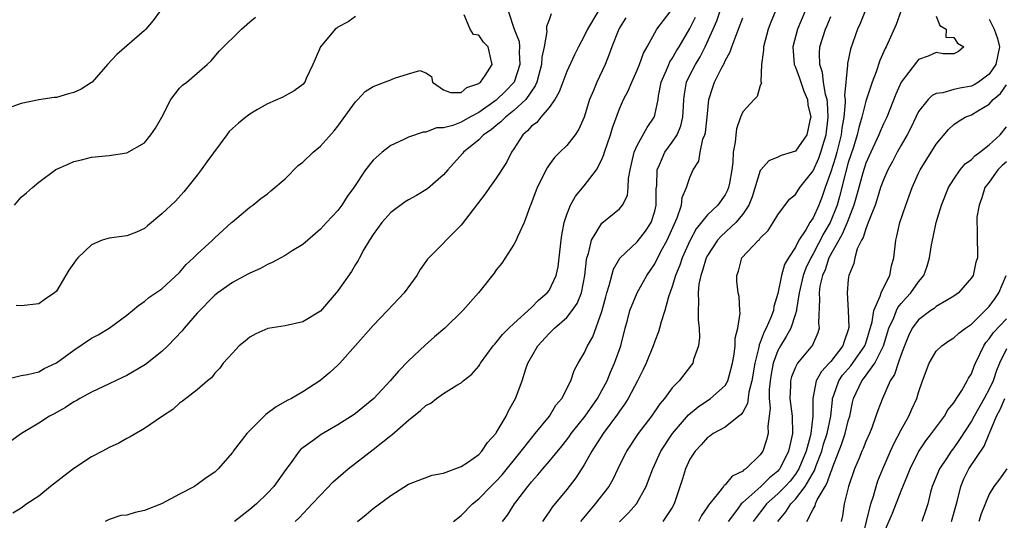
# Model space of a CAD drawing. Units: inches. Extents: x 2505000 to 2508000, y 1500000 to 1503000.
# Drawn here: x 2505781 to 2505893, y 1500245 to 1500302 of the extents above; entities that cross this region are included whole.
import ezdxf

# ---------------------------------------------------------------- set-up
doc = ezdxf.new("R2010")
doc.units = ezdxf.units.IN
doc.header["$MEASUREMENT"] = 0
doc.layers.add('LD25051500_2ft', color=123, linetype='Continuous')

msp = doc.modelspace()

# ---------------------------------------------------------------- linework, layer by layer
at = {"layer": 'LD25051500_2ft'}
for points, elevation in [([(2505796.73, 1500303), (2505795.99, 1500302.01), (2505795.15, 1500301), (2505795, 1500300.84), (2505791.88, 1500298.12), (2505790.8, 1500297), (2505789.08, 1500295), (2505789, 1500294.93), (2505787.8, 1500294.2), (2505787, 1500293.79), (2505786.36, 1500293.64), (2505785, 1500293.25), (2505784.76, 1500293.24), (2505783, 1500292.99), (2505781, 1500292.57), (2505779, 1500291.82)], 7982), ([(2505836.38, 1500303), (2505837.03, 1500301), (2505837.59, 1500299.59), (2505837.63, 1500299), (2505837.61, 1500298.39), (2505837.68, 1500297), (2505837.03, 1500295), (2505837, 1500294.96), (2505836.05, 1500293.95), (2505835, 1500292.95), (2505833, 1500291.54), (2505831.98, 1500291), (2505831, 1500290.44), (2505830.06, 1500290.06), (2505829, 1500289.78), (2505828.2, 1500289.8), (2505827, 1500289.3), (2505826.69, 1500289.31), (2505825, 1500288.71), (2505824.41, 1500288.41), (2505823, 1500287.79), (2505822.01, 1500287), (2505821, 1500286.11), (2505820.15, 1500285), (2505818.82, 1500283), (2505818.04, 1500281.96), (2505817.45, 1500281), (2505817, 1500280.4), (2505815.71, 1500279), (2505815.35, 1500278.65), (2505815, 1500278.25), (2505813.58, 1500277), (2505813, 1500276.53), (2505811.8, 1500275.8), (2505811, 1500275.28), (2505809.53, 1500274.47), (2505809, 1500274.25), (2505808.2, 1500273.8), (2505807, 1500273.27), (2505806.83, 1500273.17), (2505805, 1500272.19), (2505803.34, 1500271), (2505803, 1500270.74), (2505801, 1500268.69), (2505799.53, 1500267), (2505799.29, 1500266.71), (2505797.68, 1500265), (2505797, 1500264.36), (2505795.13, 1500262.87), (2505793, 1500261.62), (2505792.57, 1500261.43), (2505791, 1500260.65), (2505789, 1500259.71), (2505787.67, 1500259), (2505787.25, 1500258.75), (2505787, 1500258.62), (2505786.03, 1500257.97), (2505784.73, 1500257.27), (2505784.2, 1500257), (2505783, 1500256.19), (2505781.02, 1500255), (2505779.84, 1500254.16)], 7974), ([(2505841.24, 1500302.76), (2505841, 1500302.07), (2505840.7, 1500301.3), (2505840.71, 1500301), (2505840.74, 1500300.74), (2505840.44, 1500299), (2505840.17, 1500297.83), (2505840.14, 1500297), (2505839.6, 1500295), (2505839.43, 1500294.57), (2505838.36, 1500293), (2505837, 1500291.74), (2505836.04, 1500291), (2505835.53, 1500290.47), (2505835, 1500290.06), (2505834.43, 1500289.57), (2505833.56, 1500289), (2505833, 1500288.43), (2505831.27, 1500287), (2505831.15, 1500286.85), (2505829.48, 1500285), (2505829, 1500284.44), (2505827.16, 1500282.84), (2505825.92, 1500282.08), (2505825, 1500281.58), (2505824.64, 1500281.36), (2505823, 1500280.14), (2505821.99, 1500279), (2505821, 1500277.65), (2505820.57, 1500277), (2505819.96, 1500275.96), (2505819.45, 1500275), (2505819.31, 1500274.69), (2505819, 1500274.24), (2505818.54, 1500273.46), (2505817, 1500271.26), (2505816.79, 1500271), (2505815, 1500268.95), (2505813, 1500267.72), (2505811, 1500267.27), (2505809.03, 1500266.97), (2505807.66, 1500266.34), (2505807, 1500265.97), (2505806.47, 1500265.53), (2505805.79, 1500265), (2505805, 1500264.15), (2505803.97, 1500263), (2505803.56, 1500262.44), (2505803, 1500261.86), (2505802.64, 1500261.36), (2505802.16, 1500261), (2505801, 1500259.98), (2505799.32, 1500258.68), (2505799, 1500258.46), (2505798.24, 1500257.76), (2505797.06, 1500257), (2505795, 1500255.58), (2505793.37, 1500254.63), (2505793, 1500254.46), (2505792.08, 1500253.92), (2505791, 1500253.43), (2505790.24, 1500253), (2505789, 1500252.36), (2505787, 1500251.04), (2505785.85, 1500250.15), (2505784.32, 1500249), (2505783, 1500247.89), (2505781.63, 1500247), (2505781, 1500246.52), (2505780.04, 1500245.96)], 7972), ([(2505846.53, 1500303), (2505845.36, 1500301), (2505845, 1500300.22), (2505844.34, 1500299), (2505843.9, 1500298.1), (2505843, 1500296.18), (2505842.55, 1500295), (2505842.13, 1500293.87), (2505841.65, 1500293), (2505841, 1500292.11), (2505840.05, 1500291), (2505839.59, 1500290.41), (2505839, 1500289.96), (2505838.55, 1500289.45), (2505838.02, 1500289), (2505837, 1500287.38), (2505836.73, 1500287), (2505836.14, 1500285.86), (2505835, 1500284.07), (2505834.22, 1500283), (2505833.72, 1500282.28), (2505832.87, 1500281.13), (2505831, 1500278.73), (2505829.31, 1500277), (2505829, 1500276.66), (2505827.17, 1500274.83), (2505826.33, 1500273.67), (2505825.97, 1500273), (2505824.52, 1500271), (2505822.63, 1500269), (2505821, 1500267.32), (2505818.99, 1500265.01), (2505817.2, 1500263), (2505817, 1500262.79), (2505816.06, 1500261.94), (2505814.95, 1500261), (2505813, 1500259.77), (2505811.71, 1500259), (2505811.24, 1500258.76), (2505809.96, 1500258.04), (2505808.81, 1500257.19), (2505806.63, 1500255), (2505805.1, 1500253), (2505805, 1500252.84), (2505803.4, 1500251), (2505803, 1500250.63), (2505802.04, 1500249.96), (2505800.69, 1500249), (2505799, 1500248.12), (2505796.93, 1500247), (2505795, 1500246.25), (2505793.96, 1500246.04), (2505793, 1500245.73), (2505792.32, 1500245.68), (2505791, 1500245.25), (2505790.54, 1500245)], 7970), ([(2505812.14, 1500245), (2505812.58, 1500245.42), (2505814.07, 1500247), (2505815, 1500248.01), (2505816.47, 1500249.53), (2505818.16, 1500251), (2505821, 1500253.21), (2505823, 1500254.8), (2505823.12, 1500254.88), (2505825, 1500256.54), (2505826.38, 1500257.62), (2505827, 1500258.21), (2505827.54, 1500258.46), (2505828.21, 1500259), (2505829, 1500259.57), (2505830.53, 1500260.53), (2505831, 1500260.78), (2505831.25, 1500261), (2505832.23, 1500261.77), (2505833, 1500262.69), (2505833.13, 1500262.87), (2505833.19, 1500263), (2505834.66, 1500265), (2505834.82, 1500265.18), (2505835, 1500265.36), (2505835.72, 1500266.28), (2505836.44, 1500267), (2505837, 1500267.54), (2505839, 1500269.34), (2505839.81, 1500270.19), (2505840.79, 1500271), (2505841, 1500271.29), (2505841.81, 1500273), (2505842.02, 1500273.98), (2505842.14, 1500275), (2505842.36, 1500277), (2505842.43, 1500277.57), (2505842.71, 1500279), (2505843, 1500279.91), (2505843.42, 1500281), (2505843.98, 1500282.02), (2505845, 1500283.19), (2505846.39, 1500285), (2505847, 1500286.19), (2505847.23, 1500286.77), (2505847.29, 1500287), (2505847.97, 1500289), (2505848.2, 1500289.8), (2505849, 1500291.95), (2505849.47, 1500293), (2505849.99, 1500294.01), (2505850.39, 1500295), (2505851, 1500296.36), (2505851.26, 1500297), (2505851.73, 1500298.27), (2505852.16, 1500299), (2505853.24, 1500301), (2505854.74, 1500303)], 7966), ([(2505830.14, 1500245), (2505831, 1500245.7), (2505832.29, 1500247), (2505833, 1500247.59), (2505834.39, 1500249), (2505835, 1500249.58), (2505835.67, 1500250.33), (2505837.83, 1500253), (2505839, 1500254.49), (2505839.43, 1500255), (2505841.03, 1500257), (2505841.77, 1500258.23), (2505842.45, 1500259), (2505843.46, 1500261), (2505843.83, 1500262.17), (2505844.29, 1500263), (2505845, 1500264.17), (2505845.37, 1500265), (2505845.97, 1500266.03), (2505847, 1500268.88), (2505847.44, 1500270.56), (2505847.56, 1500271), (2505847.84, 1500271.84), (2505848.3, 1500273.7), (2505849.03, 1500274.97), (2505851, 1500276.82), (2505851.96, 1500278.04), (2505852.58, 1500279), (2505853, 1500280.3), (2505853.17, 1500281), (2505853.17, 1500282.83), (2505853.23, 1500283.23), (2505853.29, 1500285), (2505853.56, 1500285.56), (2505854.17, 1500287), (2505855, 1500288.14), (2505855.54, 1500289), (2505855.97, 1500290.03), (2505856.21, 1500291), (2505856.26, 1500292.26), (2505856.31, 1500293), (2505856.39, 1500293.61), (2505856.62, 1500295), (2505857, 1500295.79), (2505857.62, 1500297), (2505858.15, 1500297.85), (2505858.74, 1500299), (2505859.66, 1500301), (2505860.06, 1500301.94), (2505860.4, 1500303)], 7962), ([(2505866.7, 1500303), (2505866.21, 1500301.79), (2505865.91, 1500301), (2505865.35, 1500299), (2505865.37, 1500298.63), (2505865.15, 1500297), (2505865.07, 1500295.07), (2505865.14, 1500294.86), (2505865, 1500294.61), (2505864.65, 1500293.35), (2505864.3, 1500293), (2505863, 1500291.61), (2505862.76, 1500291), (2505862.31, 1500289.69), (2505862.21, 1500289), (2505862.16, 1500288.16), (2505861.93, 1500287), (2505861.89, 1500285.89), (2505861.75, 1500285), (2505861.49, 1500283.49), (2505861.4, 1500283), (2505861.29, 1500282.71), (2505861, 1500282.16), (2505860.17, 1500281), (2505859, 1500279.89), (2505857.71, 1500278.29), (2505857, 1500276.95), (2505856.14, 1500275), (2505855.85, 1500274.15), (2505855.38, 1500273), (2505855, 1500271.75), (2505854.55, 1500270.55), (2505854.14, 1500269), (2505853.72, 1500267.72), (2505853.56, 1500267), (2505853.43, 1500266.57), (2505853, 1500265.53), (2505852.83, 1500265), (2505852.02, 1500263), (2505851.7, 1500262.3), (2505851.04, 1500261), (2505849.98, 1500259), (2505849.61, 1500258.39), (2505849, 1500257.56), (2505848.79, 1500257.21), (2505847.13, 1500255), (2505845.86, 1500253), (2505845, 1500251.46), (2505844.04, 1500249.96), (2505843, 1500248.63), (2505841.36, 1500246.64), (2505841, 1500246.1), (2505840.54, 1500245.46), (2505840.26, 1500245)], 7958), ([(2505870.05, 1500303), (2505869.22, 1500301), (2505868.69, 1500299), (2505868.87, 1500297), (2505868.9, 1500296.9), (2505869, 1500296.7), (2505869.45, 1500295.45), (2505869.96, 1500293.96), (2505870.35, 1500293), (2505870.41, 1500292.41), (2505870.73, 1500291), (2505870.62, 1500290.62), (2505870.3, 1500289), (2505869, 1500287.13), (2505868.62, 1500287), (2505867.37, 1500286.63), (2505867, 1500286.45), (2505865.97, 1500286.03), (2505865.06, 1500285), (2505865, 1500284.92), (2505864.06, 1500281.94), (2505863.69, 1500281), (2505863, 1500279.96), (2505862.21, 1500279), (2505860.54, 1500277.46), (2505860.14, 1500277), (2505859, 1500275.27), (2505858.86, 1500275), (2505858.44, 1500273.56), (2505858.23, 1500273), (2505858.02, 1500272.02), (2505857.93, 1500271), (2505857.99, 1500270.01), (2505857.93, 1500269), (2505857.93, 1500267.93), (2505858.05, 1500267), (2505858.08, 1500265.92), (2505857.96, 1500265), (2505857.42, 1500263.42), (2505857.33, 1500263), (2505857.19, 1500262.81), (2505856.3, 1500261.7), (2505855.77, 1500261), (2505855, 1500260.21), (2505854.12, 1500259), (2505853.6, 1500258.4), (2505852.63, 1500257), (2505851.12, 1500255), (2505849.78, 1500253), (2505848.81, 1500251), (2505848.23, 1500249.77), (2505847.78, 1500249), (2505846.25, 1500247), (2505844.76, 1500245.24), (2505844.58, 1500245)], 7956), ([(2505876.9, 1500303), (2505876.35, 1500301.65), (2505876.06, 1500301), (2505875.26, 1500298.74), (2505874.91, 1500297.09), (2505874.91, 1500297), (2505874.92, 1500296.92), (2505874.58, 1500293.42), (2505874.63, 1500293), (2505874.65, 1500292.65), (2505874.48, 1500291), (2505874.26, 1500289.74), (2505874.18, 1500289), (2505873.69, 1500287), (2505873.54, 1500286.46), (2505873, 1500284.78), (2505872.37, 1500283), (2505872.03, 1500281.97), (2505871.65, 1500281), (2505871, 1500279.54), (2505870.65, 1500279), (2505870.17, 1500278.17), (2505869.4, 1500277), (2505869, 1500276.2), (2505868.22, 1500275), (2505867.76, 1500274.24), (2505867.4, 1500273), (2505867, 1500270.96), (2505866.55, 1500269.45), (2505866.49, 1500269), (2505866.2, 1500268.2), (2505865.67, 1500267), (2505865.43, 1500266.57), (2505865, 1500265.35), (2505864.89, 1500265.11), (2505864.85, 1500264.85), (2505864.37, 1500263), (2505864.05, 1500261), (2505863.71, 1500259.71), (2505863.56, 1500258.44), (2505863, 1500257.45), (2505862.82, 1500257.18), (2505862.57, 1500257), (2505861, 1500255.74), (2505859.65, 1500255), (2505859.28, 1500254.72), (2505859, 1500254.57), (2505858.29, 1500253.71), (2505857.59, 1500253), (2505857, 1500252.08), (2505856.5, 1500251), (2505856.15, 1500249.85), (2505855.22, 1500247), (2505855, 1500246.61), (2505853.94, 1500245)], 7952), ([(2505881, 1500303.13), (2505880.45, 1500301.55), (2505879.32, 1500299), (2505879.2, 1500298.8), (2505878.57, 1500297.43), (2505878.16, 1500296.16), (2505877.71, 1500295), (2505877, 1500292.83), (2505876.54, 1500291), (2505876.19, 1500289.81), (2505876.02, 1500289), (2505875.58, 1500287.58), (2505875, 1500285.84), (2505874.67, 1500284.67), (2505874.01, 1500281.99), (2505873.74, 1500281), (2505872.94, 1500279), (2505872.21, 1500277.79), (2505871, 1500275.47), (2505870.73, 1500275), (2505870.19, 1500273.81), (2505869.88, 1500273), (2505869.41, 1500271), (2505869.11, 1500269.11), (2505869.11, 1500269), (2505869, 1500268.63), (2505868.46, 1500267), (2505867.96, 1500266.04), (2505867.29, 1500265), (2505867, 1500264.46), (2505866.47, 1500263), (2505866.23, 1500261.77), (2505866.12, 1500261), (2505866.02, 1500260.02), (2505866.01, 1500259), (2505866.12, 1500257.88), (2505866.02, 1500257), (2505865.85, 1500255.85), (2505865.9, 1500255), (2505865.72, 1500254.28), (2505865.28, 1500253), (2505865, 1500252.6), (2505863.37, 1500251), (2505863.13, 1500250.87), (2505863, 1500250.72), (2505861.82, 1500250.18), (2505861, 1500249.19), (2505860.88, 1500249.12), (2505860.81, 1500249), (2505860.27, 1500248.27), (2505859.12, 1500246.88), (2505859, 1500246.67), (2505858.33, 1500245.67), (2505857.97, 1500245)], 7950), ([(2505779, 1500261.11), (2505781, 1500261.61), (2505781.73, 1500261.73), (2505783, 1500262.04), (2505783.6, 1500262.4), (2505785, 1500263.04), (2505787, 1500264.5), (2505789, 1500265.86), (2505789.75, 1500266.25), (2505790.98, 1500267), (2505793, 1500268.47), (2505793.66, 1500269), (2505794.37, 1500269.63), (2505795, 1500270.02), (2505795.51, 1500270.49), (2505797, 1500271.47), (2505799, 1500273.34), (2505799.76, 1500274.24), (2505800.59, 1500275), (2505801, 1500275.41), (2505802.74, 1500277), (2505803, 1500277.26), (2505804.9, 1500279), (2505805, 1500279.1), (2505807, 1500280.78), (2505807.33, 1500281), (2505808.25, 1500281.75), (2505809, 1500282.26), (2505809.38, 1500282.62), (2505811, 1500283.97), (2505812.49, 1500285.51), (2505813, 1500285.89), (2505814.2, 1500287), (2505815, 1500287.7), (2505816.56, 1500289.44), (2505817, 1500289.98), (2505819, 1500292.74), (2505819.26, 1500293), (2505820.08, 1500293.92), (2505821, 1500294.48), (2505823, 1500295.26), (2505823.44, 1500295.44), (2505825, 1500295.94), (2505826.3, 1500296.3), (2505827, 1500296.04), (2505827.63, 1500295.63), (2505827.73, 1500295), (2505829, 1500294.11), (2505829.8, 1500293.8), (2505831, 1500293.8), (2505831.64, 1500294.36), (2505833, 1500294.82), (2505833.09, 1500294.91), (2505833.22, 1500295), (2505833.74, 1500295.74), (2505834.51, 1500297), (2505834.36, 1500297.64), (2505834.08, 1500299), (2505833.54, 1500299.54), (2505833, 1500300.33), (2505832.41, 1500300.41), (2505832.03, 1500301), (2505831.36, 1500302.64)], 7976), ([(2505780.25, 1500281), (2505781, 1500281.89), (2505781.62, 1500282.38), (2505782.3, 1500283), (2505783, 1500283.6), (2505784.94, 1500285.06), (2505786.34, 1500285.66), (2505787, 1500285.97), (2505787.86, 1500286.14), (2505789, 1500286.44), (2505791, 1500286.65), (2505793, 1500286.95), (2505795, 1500288.08), (2505795.75, 1500289), (2505796.25, 1500289.75), (2505796.97, 1500291), (2505797.99, 1500293), (2505799, 1500294.29), (2505799.35, 1500294.65), (2505799.82, 1500295), (2505802.14, 1500297), (2505802.58, 1500297.42), (2505803.51, 1500298.49), (2505806.03, 1500301), (2505807, 1500301.86), (2505807.63, 1500302.37)], 7980), ([(2505819, 1500302.46), (2505818.15, 1500301.85), (2505817, 1500301.24), (2505816.86, 1500301.14), (2505816.69, 1500301), (2505815.02, 1500299), (2505814.42, 1500297.58), (2505814.13, 1500297), (2505813.38, 1500295.38), (2505813.23, 1500295), (2505813, 1500294.72), (2505812.01, 1500293.99), (2505811, 1500293.42), (2505810.73, 1500293.27), (2505809, 1500292.5), (2505807.86, 1500291.86), (2505807, 1500291.35), (2505806.54, 1500291), (2505805.7, 1500290.3), (2505805, 1500289.7), (2505804.64, 1500289.36), (2505804.36, 1500289), (2505802.08, 1500285.92), (2505801.44, 1500285), (2505801, 1500284.4), (2505799.5, 1500282.5), (2505798.54, 1500281.46), (2505797, 1500280), (2505795.36, 1500278.64), (2505795, 1500278.35), (2505794.09, 1500277.91), (2505793, 1500277.52), (2505791, 1500277.24), (2505790.2, 1500277), (2505789, 1500276.48), (2505787.42, 1500275), (2505787.23, 1500274.77), (2505787, 1500274.4), (2505786.42, 1500273.58), (2505785, 1500271.22), (2505784.8, 1500271), (2505783.72, 1500270.28), (2505783, 1500269.78), (2505781, 1500269.55), (2505780.42, 1500269.58)], 7978), ([(2505849.71, 1500302.29), (2505849, 1500301.18), (2505848.83, 1500300.83), (2505848.13, 1500299), (2505847.83, 1500298.17), (2505847.36, 1500297), (2505846.42, 1500295), (2505846.04, 1500294.04), (2505845.6, 1500293), (2505845, 1500291), (2505844.38, 1500289.62), (2505843.95, 1500289), (2505843, 1500287.76), (2505842.23, 1500287), (2505841.6, 1500286.4), (2505841, 1500285.59), (2505840.76, 1500285.24), (2505839.63, 1500283), (2505838.93, 1500281.07), (2505838.81, 1500280.81), (2505838.15, 1500279), (2505837.4, 1500277.4), (2505837.25, 1500277), (2505837, 1500276.53), (2505835.61, 1500274.39), (2505835, 1500273.62), (2505834.75, 1500273.25), (2505832.96, 1500271), (2505831.19, 1500269), (2505829.13, 1500267), (2505827.99, 1500266.01), (2505826.93, 1500265.07), (2505825, 1500263.27), (2505823.87, 1500262.12), (2505822.94, 1500261), (2505821.08, 1500259), (2505819, 1500257.3), (2505818.83, 1500257.17), (2505817, 1500256.01), (2505815.09, 1500254.91), (2505814.34, 1500254.34), (2505813, 1500253.39), (2505812.78, 1500253.22), (2505812.58, 1500253), (2505811.56, 1500251.56), (2505811.07, 1500250.93), (2505809.71, 1500249), (2505809, 1500248.24), (2505807.73, 1500247), (2505807, 1500246.36), (2505805.24, 1500245)], 7968), ([(2505819.21, 1500245), (2505820.21, 1500245.79), (2505821, 1500246.5), (2505823, 1500247.98), (2505825, 1500249.25), (2505827.71, 1500250.29), (2505829, 1500250.51), (2505831, 1500251.26), (2505831.72, 1500251.72), (2505833, 1500252.62), (2505833.36, 1500253), (2505834.01, 1500253.99), (2505834.94, 1500255), (2505835, 1500255.08), (2505836.12, 1500257), (2505836.4, 1500257.6), (2505837.18, 1500259), (2505837.93, 1500261), (2505838.36, 1500262.36), (2505838.58, 1500263), (2505839.7, 1500265), (2505841, 1500266.39), (2505841.32, 1500266.68), (2505841.61, 1500267), (2505843, 1500268.22), (2505843.63, 1500269), (2505844.19, 1500269.81), (2505844.67, 1500271), (2505845.07, 1500273), (2505845.24, 1500274.76), (2505845.3, 1500275), (2505845.48, 1500275.48), (2505845.83, 1500277), (2505847, 1500278.95), (2505849, 1500280.58), (2505849.34, 1500281), (2505849.9, 1500282.1), (2505849.99, 1500283), (2505850.02, 1500284.02), (2505850.21, 1500285), (2505850.66, 1500287), (2505851, 1500287.77), (2505852.16, 1500289.84), (2505852.93, 1500291), (2505853, 1500291.23), (2505853.38, 1500293), (2505853.44, 1500293.44), (2505853.74, 1500295), (2505854.33, 1500296.33), (2505854.59, 1500297), (2505854.72, 1500297.28), (2505855, 1500297.69), (2505855.47, 1500298.53), (2505855.78, 1500299), (2505857, 1500301.08), (2505857.63, 1500302.37)], 7964), ([(2505835.72, 1500245), (2505836.26, 1500245.74), (2505837.06, 1500247), (2505837.22, 1500247.22), (2505838.57, 1500249), (2505838.77, 1500249.23), (2505839, 1500249.53), (2505839.7, 1500250.3), (2505840.27, 1500251), (2505841, 1500251.84), (2505842.43, 1500253.57), (2505843, 1500254.3), (2505843.3, 1500254.7), (2505843.5, 1500255), (2505845.09, 1500257), (2505846.5, 1500259), (2505847, 1500259.9), (2505847.58, 1500261), (2505847.99, 1500262.01), (2505848.44, 1500263), (2505849.14, 1500265), (2505849.64, 1500267), (2505849.9, 1500267.9), (2505850.19, 1500269), (2505851, 1500271), (2505852.12, 1500273), (2505853, 1500274.32), (2505853.7, 1500275.7), (2505854.41, 1500277), (2505855.55, 1500279.55), (2505856.03, 1500281), (2505856.13, 1500281.87), (2505856.63, 1500283), (2505857, 1500284.13), (2505857.39, 1500285), (2505858, 1500286), (2505858.17, 1500287), (2505858.48, 1500288.48), (2505858.7, 1500289), (2505858.76, 1500289.24), (2505858.96, 1500291), (2505859.16, 1500293), (2505859.59, 1500294.41), (2505859.8, 1500295), (2505860.59, 1500296.59), (2505860.88, 1500297.12), (2505861, 1500297.4), (2505861.58, 1500298.42), (2505861.76, 1500299), (2505862.21, 1500300.21), (2505862.54, 1500301), (2505863, 1500302.3)], 7960), ([(2505849, 1500244.95), (2505850.02, 1500245.98), (2505850.94, 1500247), (2505852.02, 1500249), (2505852.31, 1500249.69), (2505852.77, 1500251), (2505853.71, 1500253), (2505855.03, 1500255), (2505856.85, 1500257.15), (2505857.94, 1500258.06), (2505859.34, 1500259), (2505861, 1500260.49), (2505861.31, 1500261), (2505861.41, 1500261.41), (2505861.86, 1500263), (2505862.04, 1500264.04), (2505862.13, 1500265), (2505862.13, 1500265.87), (2505862.43, 1500267), (2505862.7, 1500268.7), (2505862.66, 1500269), (2505862.59, 1500270.59), (2505862.5, 1500271), (2505862.34, 1500272.34), (2505862.32, 1500273), (2505862.53, 1500273.47), (2505862.91, 1500275), (2505864.79, 1500277), (2505864.91, 1500277.09), (2505865, 1500277.22), (2505865.89, 1500278.11), (2505866.48, 1500279), (2505867, 1500279.88), (2505868.33, 1500281.67), (2505869, 1500282.22), (2505869.51, 1500283), (2505871, 1500284.88), (2505871.65, 1500286.35), (2505871.89, 1500287), (2505872.26, 1500288.26), (2505872.5, 1500289), (2505872.73, 1500291), (2505872.65, 1500292.65), (2505872.6, 1500293), (2505872.43, 1500293.57), (2505872.19, 1500295), (2505872.07, 1500296.07), (2505871.75, 1500297), (2505871.72, 1500298.28), (2505871.78, 1500299), (2505872.41, 1500301), (2505872.59, 1500301.41), (2505873, 1500302.45)], 7954), ([(2505885, 1500302.47), (2505885.41, 1500301.41), (2505886.13, 1500301), (2505886.09, 1500300.09), (2505887, 1500300.08), (2505887.43, 1500299.43), (2505888.14, 1500299), (2505887.54, 1500298.46), (2505887, 1500298.2), (2505885.8, 1500298.2), (2505885, 1500298.35), (2505884.07, 1500297.93), (2505883, 1500297.57), (2505882.74, 1500297.26), (2505881, 1500295), (2505880.4, 1500293.6), (2505879.37, 1500291), (2505879, 1500290.23), (2505878.63, 1500289.37), (2505878.48, 1500289), (2505877.55, 1500287), (2505877, 1500285.76), (2505876.65, 1500284.65), (2505876.19, 1500283), (2505875.95, 1500282.05), (2505875.65, 1500281), (2505874.88, 1500279), (2505874.32, 1500277.68), (2505873.91, 1500277), (2505872.81, 1500275), (2505872.36, 1500273.64), (2505872.07, 1500273), (2505871.78, 1500271.78), (2505871.68, 1500271), (2505871.74, 1500270.26), (2505871.61, 1500267.61), (2505871.69, 1500267), (2505871.53, 1500266.47), (2505870.94, 1500265.06), (2505869.23, 1500263), (2505869, 1500262.58), (2505868.55, 1500261.45), (2505868.44, 1500261), (2505868.43, 1500260.43), (2505868.36, 1500259), (2505868.63, 1500257), (2505868.67, 1500255), (2505868.34, 1500253.66), (2505868.22, 1500253), (2505867.21, 1500251), (2505867.12, 1500250.88), (2505867, 1500250.75), (2505866.03, 1500249.97), (2505865.07, 1500249), (2505863, 1500247.16), (2505862.83, 1500247), (2505862.41, 1500246.41), (2505861.36, 1500245)], 7948), ([(2505891, 1500302.16), (2505891.58, 1500301), (2505891.96, 1500299.96), (2505892.18, 1500299), (2505891.78, 1500297), (2505891, 1500295.89), (2505889.81, 1500295), (2505889.31, 1500294.69), (2505889, 1500294.54), (2505887.69, 1500294.31), (2505887, 1500294.13), (2505885.75, 1500293.75), (2505885, 1500293.68), (2505884.52, 1500293.48), (2505884.08, 1500293), (2505883, 1500291.63), (2505882.14, 1500289.86), (2505881.7, 1500289), (2505881, 1500287.8), (2505880.56, 1500287), (2505880.03, 1500285.97), (2505879.5, 1500285), (2505879, 1500283.87), (2505878.68, 1500283), (2505878.29, 1500281.71), (2505878.04, 1500281), (2505877.41, 1500279.41), (2505877.28, 1500279), (2505877, 1500278.31), (2505876.7, 1500277.3), (2505876.51, 1500277), (2505876.03, 1500276.03), (2505875.74, 1500275), (2505875.63, 1500274.37), (2505875.06, 1500273), (2505875, 1500272.53), (2505874.86, 1500271), (2505874.99, 1500268.99), (2505875.07, 1500267.07), (2505875, 1500266.8), (2505874.52, 1500265.48), (2505874.39, 1500265), (2505873, 1500263.19), (2505872.84, 1500263), (2505871.94, 1500262.06), (2505871.37, 1500261), (2505870.96, 1500259), (2505870.99, 1500256.99), (2505870.74, 1500255), (2505870.68, 1500254.68), (2505870.2, 1500253), (2505869.4, 1500251), (2505869, 1500250.38), (2505868.39, 1500249.61), (2505867.83, 1500249), (2505867, 1500248.15), (2505865.72, 1500247), (2505865.42, 1500246.58), (2505864.53, 1500245.47), (2505864.21, 1500245)], 7946), ([(2505867.01, 1500245), (2505867.91, 1500246.09), (2505868.46, 1500247), (2505869, 1500247.56), (2505870.11, 1500249), (2505871.18, 1500250.82), (2505871.36, 1500251.36), (2505871.98, 1500253), (2505872.2, 1500253.8), (2505872.61, 1500255), (2505873.03, 1500257), (2505873.19, 1500258.81), (2505873.22, 1500259), (2505873.37, 1500259.37), (2505873.91, 1500261), (2505874.36, 1500261.64), (2505875.3, 1500262.7), (2505876.9, 1500265), (2505877, 1500265.31), (2505877.7, 1500267.7), (2505877.9, 1500269), (2505878.64, 1500270.64), (2505878.73, 1500271), (2505879, 1500271.59), (2505879.71, 1500273), (2505879.9, 1500274.1), (2505880.16, 1500275), (2505880.4, 1500277), (2505880.53, 1500277.47), (2505880.87, 1500279), (2505881.53, 1500281), (2505881.94, 1500282.06), (2505882.28, 1500283), (2505883, 1500284.62), (2505883.18, 1500285), (2505885, 1500287.94), (2505886.41, 1500289.59), (2505887, 1500290.15), (2505887.48, 1500290.52), (2505888.3, 1500291), (2505889, 1500291.28), (2505889.73, 1500291.73), (2505891, 1500292.47), (2505891.46, 1500293), (2505892.29, 1500293.71), (2505893, 1500294.66)], 7944), ([(2505870.29, 1500245), (2505871, 1500246.41), (2505871.22, 1500246.78), (2505871.26, 1500247), (2505871.46, 1500247.46), (2505872.36, 1500249), (2505872.6, 1500249.4), (2505873, 1500250.63), (2505873.12, 1500250.88), (2505873.23, 1500251.23), (2505874.24, 1500253.76), (2505874.65, 1500255), (2505875, 1500256.45), (2505875.17, 1500257), (2505875.47, 1500258.53), (2505875.58, 1500259), (2505876.53, 1500261), (2505876.75, 1500261.25), (2505878.01, 1500263), (2505879, 1500265), (2505879.62, 1500267), (2505880.16, 1500268.16), (2505880.48, 1500269), (2505880.64, 1500269.36), (2505881, 1500269.8), (2505881.57, 1500270.43), (2505882.13, 1500271), (2505883, 1500272.28), (2505883.6, 1500273), (2505883.96, 1500274.04), (2505884.25, 1500275), (2505884.47, 1500276.47), (2505884.56, 1500277), (2505884.65, 1500277.35), (2505884.99, 1500279), (2505885.61, 1500281), (2505886.41, 1500283), (2505887, 1500283.96), (2505887.72, 1500285), (2505888.3, 1500285.7), (2505889, 1500286.2), (2505889.39, 1500286.61), (2505889.96, 1500287), (2505891, 1500287.84), (2505892.26, 1500289), (2505893, 1500289.9)], 7942), ([(2505893, 1500285.9), (2505892.51, 1500285.49), (2505892, 1500285), (2505891, 1500283.61), (2505890.54, 1500283), (2505890.19, 1500281.81), (2505889.86, 1500281), (2505889.63, 1500279.63), (2505889.61, 1500279), (2505889.65, 1500278.35), (2505889.65, 1500277), (2505889.68, 1500275.68), (2505889.67, 1500275), (2505889.51, 1500274.49), (2505889.18, 1500273), (2505889, 1500272.71), (2505887.52, 1500271), (2505887, 1500270.63), (2505886.16, 1500270.16), (2505885, 1500269.45), (2505884.75, 1500269.25), (2505884.38, 1500269), (2505883, 1500267.95), (2505882.28, 1500267), (2505881.86, 1500266.14), (2505881.39, 1500265), (2505881, 1500264), (2505880.66, 1500263), (2505880.27, 1500261.73), (2505879.78, 1500261), (2505878.88, 1500259), (2505878.35, 1500257.65), (2505878.15, 1500257), (2505877.68, 1500255.67), (2505877.41, 1500255), (2505877, 1500254.09), (2505876.7, 1500253.3), (2505876.56, 1500253), (2505876.22, 1500252.22), (2505875.71, 1500251), (2505875.04, 1500249), (2505874.55, 1500247), (2505874.34, 1500245.66), (2505874.18, 1500245)], 7940), ([(2505876.58, 1500243), (2505877.58, 1500247), (2505877.87, 1500247.87), (2505878.16, 1500249), (2505878.36, 1500249.64), (2505878.92, 1500251), (2505879.81, 1500253), (2505880.17, 1500253.83), (2505881, 1500255.45), (2505881.88, 1500257), (2505882.22, 1500257.78), (2505882.81, 1500259), (2505883, 1500259.67), (2505883.44, 1500261), (2505884.18, 1500263), (2505885, 1500264.4), (2505885.62, 1500265), (2505886.43, 1500265.57), (2505887, 1500265.89), (2505887.57, 1500266.43), (2505888.31, 1500267), (2505889, 1500267.47), (2505890.56, 1500269), (2505891, 1500269.45), (2505891.67, 1500270.33), (2505892.12, 1500271), (2505892.94, 1500273)], 7938), ([(2505879, 1500243.6), (2505880.04, 1500245.96), (2505881, 1500248.49), (2505881.75, 1500250.25), (2505882.04, 1500251), (2505883, 1500252.92), (2505883.82, 1500254.18), (2505884.46, 1500255), (2505885.92, 1500257), (2505886.3, 1500257.7), (2505887, 1500258.51), (2505887.18, 1500258.82), (2505887.32, 1500259), (2505887.92, 1500259.92), (2505888.53, 1500261), (2505888.68, 1500261.32), (2505889, 1500261.79), (2505889.32, 1500262.68), (2505889.46, 1500263), (2505890.4, 1500265), (2505890.63, 1500265.37), (2505891, 1500265.78), (2505891.5, 1500266.49), (2505893, 1500268.05)], 7936), ([(2505893, 1500264.63), (2505892.18, 1500263), (2505891.83, 1500262.17), (2505891.45, 1500261), (2505891, 1500260.04), (2505890.45, 1500259), (2505889.31, 1500257), (2505889, 1500256.41), (2505887.66, 1500254.34), (2505887, 1500253.38), (2505886.71, 1500253), (2505886.18, 1500252.18), (2505885.38, 1500251), (2505885.26, 1500250.74), (2505885, 1500250.07), (2505884.55, 1500249), (2505884.36, 1500248.36), (2505884.03, 1500247), (2505883.78, 1500246.22), (2505883.35, 1500245)], 7934), ([(2505886.72, 1500245), (2505887.32, 1500247), (2505887.43, 1500247.43), (2505887.78, 1500249), (2505888.15, 1500249.85), (2505888.71, 1500251), (2505890.43, 1500253.57), (2505891.03, 1500254.97), (2505891.05, 1500255.05), (2505891.85, 1500257), (2505892.25, 1500257.75), (2505892.79, 1500259)], 7932), ([(2505893.01, 1500251), (2505892.18, 1500249.82), (2505891.54, 1500249), (2505891, 1500248.1), (2505890.12, 1500245.88), (2505889.83, 1500245)], 7930)]:
    msp.add_lwpolyline(points, dxfattribs=dict(at, elevation=elevation))

doc.saveas('drawing.dxf')
